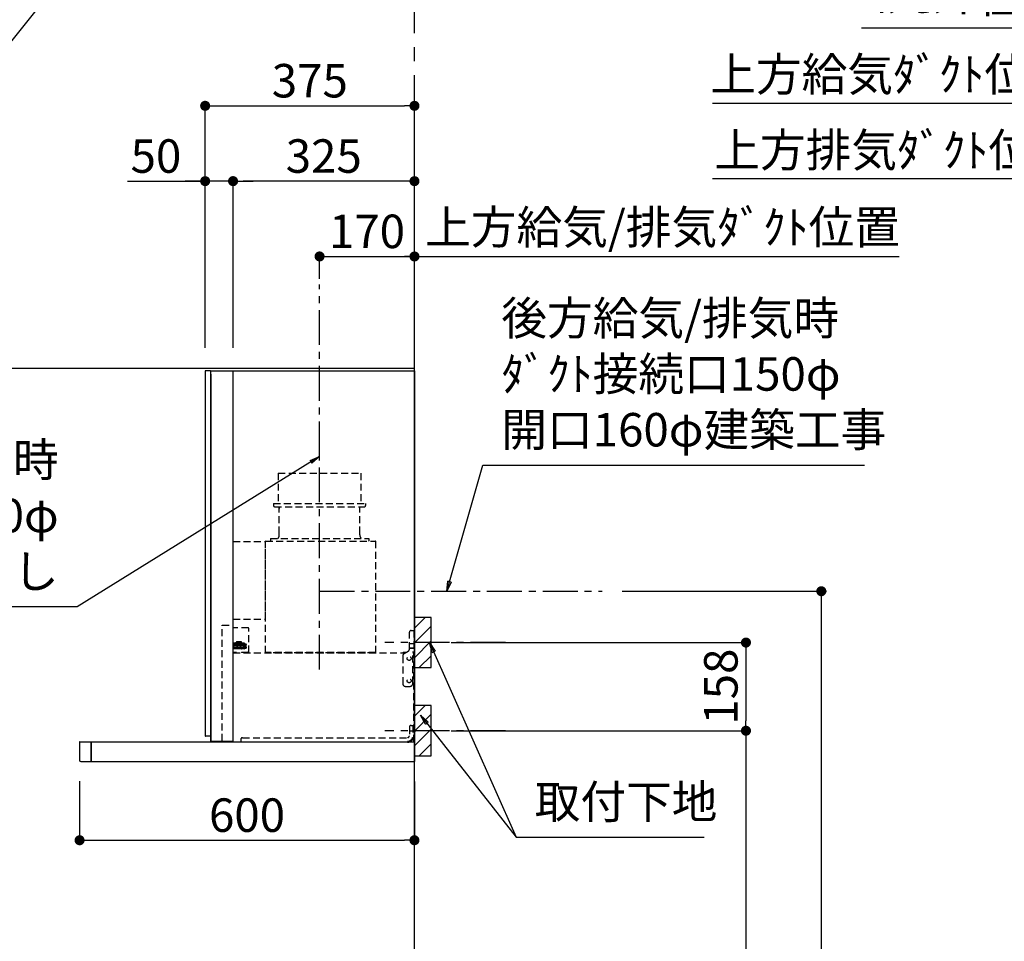
# Model space of a CAD drawing. Extents: x 55896 to 82369, y -11045 to -2175.
# Drawn here: x 72409 to 74173, y -7612 to -5961 of the extents above; entities that cross this region are included whole.
import ezdxf

# ---------------------------------------------------------------- set-up
doc = ezdxf.new("R2010")
doc.units = 0
doc.header["$LTSCALE"] = 50
doc.header["$MEASUREMENT"] = 0
doc.linetypes.add('CENTER', pattern=[2, 1.25, -0.25, 0.25, -0.25])
doc.linetypes.add('HIDDEN', pattern=[0.375, 0.25, -0.125])
doc.layers.get('0').update_dxf_attribs({"linetype": 'CONTINUOUS'})
doc.layers.get('DEFPOINTS').update_dxf_attribs({"color": 146, "linetype": 'CONTINUOUS'})
for name, color, linetype in [('111-壁仕上', 3, 'CONTINUOUS'), ('150-機器', 8, 'CONTINUOUS'), ('160-文字', 254, 'CONTINUOUS'), ('166-寸法B', 11, 'CONTINUOUS'), ('180-補助', 161, 'CONTINUOUS'), ('A12', 7, 'CONTINUOUS'), ('A15', 7, 'CONTINUOUS')]:
    doc.layers.add(name, color=color, linetype=linetype)
doc.styles.add('KH001', font='txt')
doc.dimstyles.new('KH1xx030', dxfattribs={"dimscale": 30, "dimtxt": 2, "dimasz": 0.6, "dimexe": 0.3, "dimexo": 1.2, "dimgap": 0.5, "dimtad": 3, "dimdec": 1, "dimdsep": 46, "dimlunit": 6, "dimtxsty": 'KH001', "dimblk": 'DOT', "dimcen": 1, "dimdle": 1, "dimclrd": 256, "dimclre": 256, "dimclrt": 256, "dimadec": 0, "dimazin": 0, "dimtfac": 1, "dimtdec": 1, "dimtix": 1, "dimtmove": 2, "dimatfit": 3, "dimldrblk": 'CLOSEDBLANK', "dimfxl": 1, "dimtolj": 1, "dimtzin": 0, "dimlwd": -1, "dimlwe": -1, "dimarcsym": 0})

# ---------------------------------------------------------------- blocks, each defined once
blk = doc.blocks.new('_ClosedBlank')
at = {"color": 0, "linetype": 'ByBlock', "lineweight": -2}
for p, q in [((-1, 0.167), (0, 0)), ((-1, 0.167), (-1, -0.167)), ((0, 0), (-1, -0.167))]:
    blk.add_line(p, q, dxfattribs=at)
blk = doc.blocks.new('_Dot')
at = {"color": 0, "linetype": 'ByBlock', "lineweight": -2}
blk.add_line((-0.5, 0), (-1, 0), dxfattribs=at)
at = {"color": 0, "linetype": 'ByBlock', "const_width": 0.5}
blk.add_lwpolyline([(-0.25, 0, 1), (0.25, 0, 1)], format="xyb", close=True, dxfattribs=at)
blk = doc.blocks.new('SERL-3R-901+SERV-9665_D')
at = {"layer": '150-機器', "color": 6, "linetype": 'Continuous'}
for p, q in [((-375, 699.5), (-375, 45.5)), ((-365.5, 700), (-374.5, 700)), ((-364.5, 699.5), (-365, 699.5)), ((-365, 35.5), (-365, 699.5)), ((-365, 694.3), (-365, 45.5)), ((-364.5, 700), (-325.5, 700)), ((-364.5, 699.5), (-364.5, 700)), ((-325.5, 699.5), (-325.5, 700)), ((-325.5, 699.5), (-325, 699.5)), ((-325, 700), (0, 700)), ((-325, 35.5), (-325, 699.5)), ((0, 700), (0, 35)), ((-365, 45), (-374.5, 45)), ((-325, 35.5), (-365, 35.5)), ((-364.5, 35), (-364.5, 35.5)), ((-600, 34.5), (-600, 2)), ((-599.5, 35), (-0.5, 35)), ((-579.5, 35), (-579.5, 0)), ((-579.5, 0), (-579.5, 35)), ((-0.5, 34.5), (-0.5, 35)), ((-0.5, 35), (0, 35)), ((-0.5, 34.5), (0, 34.5)), ((0, 34.5), (0, 0)), ((-598, 0), (0, 0))]:
    blk.add_line(p, q, dxfattribs=at)
at = {"layer": '150-機器', "color": 161, "linetype": 'CENTER'}
blk.add_line((-170, 164.5), (-170, 546.5), dxfattribs=at)
at = {"layer": '150-機器', "linetype": 'HIDDEN'}
for p, q in [((-243.9, 516.5), (-96.1, 516.5)), ((-243.9, 516.5), (-243.9, 462.5)), ((-96.1, 516.5), (-96.1, 462.5)), ((-252.5, 462.5), (-87.5, 462.5)), ((-252.5, 462.5), (-252.5, 458.5)), ((-87.5, 462.5), (-87.5, 458.5)), ((-250.5, 456.5), (-89.5, 456.5)), ((-242.2, 456.5), (-242.2, 453.4)), ((-242.2, 408.3), (-242.2, 456.5)), ((-97.8, 408.3), (-97.8, 456.5)), ((-242.2, 405.9), (-242.2, 408.3)), ((-97.8, 405.9), (-97.8, 408.3)), ((-325, 394), (-267.6, 394)), ((-267, 194.5), (-267, 393.9)), ((-267, 255.6), (-267, 393.4)), ((-266.4, 394.5), (-69.6, 394.5)), ((-258, 399.5), (-82, 399.5)), ((-258, 399.5), (-258, 395.1)), ((-82, 399.5), (-82, 395.1)), ((-69, 194.5), (-69, 393.9)), ((-325, 255), (-267.6, 255)), ((-344.5, 244), (-325, 244)), ((-344.5, 36.7), (-344.5, 244)), ((-297.6, 239.5), (-325, 239.5)), ((-297, 195.1), (-297, 238.9)), ((-9, 201.4), (-9, 231.5)), ((-6, 234.5), (-1, 234.5)), ((-1, 234.5), (-1, 196.5)), ((-319.2, 212), (-325, 212)), ((-319.2, 211), (-319.2, 213.5)), ((-310.2, 214), (-318.7, 214)), ((-310.5, 213.2), (-318.4, 213.2)), ((-318.4, 211), (-318.4, 213.2)), ((-315, 211), (-315, 212)), ((-314, 212), (-315, 212)), ((-314, 211), (-314, 212)), ((-310.5, 211), (-310.5, 213.2)), ((-309.7, 211), (-309.7, 213.5)), ((-305.2, 212), (-309.7, 212)), ((-304.7, 211), (-325, 211)), ((-304.7, 202.8), (-325, 202.8)), ((-319.6, 201.8), (-325, 201.8)), ((-319, 195.1), (-325, 195.1)), ((-325, 194.5), (-15.9, 194.5)), ((-323.4, 203.8), (-323.4, 210)), ((-321.7, 210), (-323.4, 210)), ((-317.9, 203.8), (-323.4, 203.8)), ((-322.2, 206.9), (-322.2, 208.4)), ((-319.2, 208.4), (-322.2, 208.4)), ((-322.2, 206.9), (-319.2, 206.9)), ((-321.7, 210), (-321.7, 210.5)), ((-319.7, 210.5), (-321.7, 210.5)), ((-319.7, 210), (-319.7, 210.5)), ((-317.9, 210), (-319.7, 210)), ((-319.6, 202.8), (-319.6, 201.8)), ((-319.2, 206.9), (-319.2, 208.4)), ((-319.2, 202.3), (-319.2, 202.8)), ((-319, 195.1), (-319, 194.5)), ((-310.3, 201.8), (-318.7, 201.8)), ((-317.9, 203.8), (-317.9, 210)), ((-317.4, 202.7), (-317.4, 202.8)), ((-317.2, 203.8), (-317.2, 210)), ((-315.5, 210), (-317.2, 210)), ((-311.7, 203.8), (-317.2, 203.8)), ((-311.7, 202.5), (-317.2, 202.5)), ((-316, 206.9), (-316, 208.4)), ((-313, 208.4), (-316, 208.4)), ((-316, 206.9), (-313, 206.9)), ((-315.5, 210), (-315.5, 210.5)), ((-313.5, 210.5), (-315.5, 210.5)), ((-313.5, 210), (-313.5, 210.5)), ((-311.7, 210), (-313.5, 210)), ((-313, 206.9), (-313, 208.4)), ((-311.7, 203.8), (-311.7, 210)), ((-311.5, 202.7), (-311.5, 202.8)), ((-311, 203.8), (-311, 210)), ((-309.3, 210), (-311, 210)), ((-305.5, 203.8), (-311, 203.8)), ((-299.6, 195.1), (-310, 195.1)), ((-310, 195.1), (-310, 194.5)), ((-309.8, 206.9), (-309.8, 208.4)), ((-306.8, 208.4), (-309.8, 208.4)), ((-309.8, 206.9), (-306.8, 206.9)), ((-309.8, 202.3), (-309.8, 202.8)), ((-309.3, 210), (-309.3, 210.5)), ((-307.3, 210.5), (-309.3, 210.5)), ((-309.3, 202.8), (-309.3, 201.8)), ((-305.2, 201.8), (-309.3, 201.8)), ((-307.3, 210), (-307.3, 210.5)), ((-305.5, 210), (-307.3, 210)), ((-306.8, 206.9), (-306.8, 208.4)), ((-305.5, 203.8), (-305.5, 210)), ((-304.7, 211), (-304.7, 211.5)), ((-304.7, 202.8), (-304.7, 211.5)), ((-304.7, 202.3), (-304.7, 211)), ((-304.7, 208.5), (-303.7, 208.5)), ((-304.7, 205.3), (-303.7, 205.3)), ((-303.7, 209.5), (-304.2, 209.5)), ((-303.7, 207.9), (-304.2, 207.9)), ((-303.7, 205.9), (-304.2, 205.9)), ((-303.7, 204.3), (-304.2, 204.3)), ((-303.7, 202.8), (-303.7, 211)), ((-303.7, 211), (-301.3, 211)), ((-301.7, 209.2), (-303.7, 209.2)), ((-301.7, 204.6), (-303.7, 204.6)), ((-303.7, 202.8), (-301.3, 202.8)), ((-301.7, 204.6), (-301.7, 209.2)), ((-301.7, 208.5), (-301.3, 208.5)), ((-301.7, 205.3), (-301.3, 205.3)), ((-301.6, 209.6), (-301.3, 211)), ((-301.6, 204.2), (-301.3, 202.8)), ((-301.3, 208.5), (-301.3, 211)), ((-301.3, 202.8), (-301.3, 205.3)), ((-299.6, 195.1), (-297.6, 197.1)), ((-297, 195.1), (-297.6, 195.1)), ((-69, 195.1), (-267, 195.1)), ((-71.6, 194.5), (-264.4, 194.5)), ((-20, 195.5), (-20, 194.5)), ((-20, 195.5), (-14.2, 195.5)), ((-20, 194.5), (-15.9, 194.5)), ((-11.5, 197.1), (-18.5, 193)), ((-9, 211.5), (-1, 211.5)), ((-9, 211.1), (-1, 211.1)), ((-9, 203.5), (-1, 203.5)), ((-9, 203.1), (-1, 203.1)), ((-3, 139.5), (-3, 196.5)), ((-3, 196.5), (-1, 196.5)), ((-3, 194.5), (-2.1, 194.5)), ((-21, 188.7), (-21, 139.5)), ((-1.5, 193.5), (-1, 193.5)), ((-1, 35), (-1, 193.5)), ((-0.2, 185.6), (-1, 186.1)), ((0, 185.2), (0, 175.8)), ((-0.2, 175.4), (-1, 174.9)), ((-16, 134.5), (-8, 134.5)), ((-9, 61.5), (-9, 46.1)), ((-7.3, 54.5), (2.8, 54.5)), ((-6, 64.5), (-1, 64.5)), ((-2.6, 64.5), (-2.6, 46.1)), ((-1, 64.5), (-1, 46.1)), ((-311, 39.5), (-311, 34.5)), ((-308, 42.5), (-12.6, 42.5))]:
    blk.add_line(p, q, dxfattribs=at)
for centre in [(-9.5, 184.5), (-9.5, 144.5)]:
    blk.add_circle(centre, 3.5, dxfattribs=at)
at = {"layer": '150-機器', "color": 6, "linetype": 'Continuous'}
for centre, radius, start, end in [((-374.5, 699.5), 0.5, 90, 180), ((-365.5, 699.5), 0.5, 360, 90), ((-374.5, 45.5), 0.5, 180, 270), ((-599.5, 34.5), 0.5, 90, 180), ((-598, 2), 2, 180, 270)]:
    blk.add_arc(centre, radius, start, end, dxfattribs=at)
at = {"layer": '150-機器', "linetype": 'HIDDEN'}
for centre, radius, start, end in [((-250.5, 458.5), 2, 180, 270), ((-89.5, 458.5), 2, 270, 0), ((-252.2, 405.9), 10, 320.2082, 360), ((-87.8, 405.9), 10, 180, 219.7918), ((-267.6, 393.4), 0.6, 0, 90), ((-266.4, 393.9), 0.6, 90, 180), ((-257.4, 395.1), 0.6, 180, 270), ((-82.6, 395.1), 0.6, 270, 0), ((-69.6, 393.9), 0.6, 0, 90), ((-267.6, 255.6), 0.6, 270, 0), ((-297.6, 238.9), 0.6, 0, 90), ((-6, 231.5), 3, 90, 180), ((-318.7, 213.5), 0.5, 90, 180), ((-310.2, 213.5), 0.5, 0, 90), ((-305.2, 211.5), 0.5, 0, 90), ((-318.7, 202.3), 0.5, 180, 270), ((-317.2, 202.7), 0.2, 180, 270), ((-311.7, 202.7), 0.2, 270, 0), ((-310.3, 202.3), 0.5, 270, 0), ((-305.2, 202.3), 0.5, 270, 0), ((-304.2, 210), 0.5, 180, 270), ((-304.2, 208.4), 0.5, 180, 270), ((-304.2, 205.4), 0.5, 90, 180), ((-304.2, 203.8), 0.5, 90, 180), ((-299.7, 209.2), 2, 165.9638, 180), ((-299.7, 204.6), 2, 180, 194.0362), ((-14, 201.4), 5, 300, 0), ((-3, 196.5), 1, 270, 0), ((-3, 196.5), 2, 270, 0), ((-2.1, 193.9), 0.6, 0, 90), ((-16, 188.7), 5, 120, 180), ((-0.5, 185.2), 0.5, 0, 60), ((-0.5, 175.8), 0.5, 300, 0), ((-16, 139.5), 5, 180, 270), ((-8, 139.5), 5, 270, 0), ((-6, 61.5), 3, 90, 180), ((-308, 39.5), 3, 90, 180), ((-12.6, 46.1), 10, 270, 0), ((-12.6, 46.1), 11.6, 270, 0), ((-12.6, 46.1), 3.6, 270, 0)]:
    blk.add_arc(centre, radius, start, end, dxfattribs=at)
at = {"layer": 'A12', "color": 3, "linetype": 'Continuous'}
blk.add_line((-365, 45), (-365, 36.4), dxfattribs=at)
at = {"layer": 'A15', "color": 3, "linetype": 'Continuous'}
blk.add_line((-364.5, 35), (-325.5, 35), dxfattribs=at)
blk = doc.blocks.new('*D278')
at = {"layer": '166-寸法B', "transparency": 16777216}
for p, q in [((72516.1, -7325.4), (72516.1, -7440.2)), ((73116.1, -7325.9), (73116.1, -7440.2)), ((72534.1, -7431.2), (73098.1, -7431.2))]:
    blk.add_line(p, q, dxfattribs=at)
at = {"layer": 'DEFPOINTS', "color": 0, "transparency": 16777216}
for p in [(72516.1, -7289.4), (73116.1, -7289.9), (73116.1, -7431.2)]:
    blk.add_point(p, dxfattribs=at)
at = {"layer": '166-寸法B', "transparency": 16777216, "xscale": 18, "yscale": 18, "zscale": 18, "rotation": 180}
blk.add_blockref('_Dot', (72516.1, -7431.2), dxfattribs=at)
at = {"layer": '166-寸法B', "transparency": 16777216, "xscale": 18, "yscale": 18, "zscale": 18}
blk.add_blockref('_Dot', (73116.1, -7431.2), dxfattribs=at)
at = {"layer": '166-寸法B', "transparency": 16777216, "insert": (72816.1, -7386.2), "char_height": 60, "attachment_point": 5, "style": 'KH001'}
blk.add_mtext('\\A1;600', dxfattribs=at)
blk = doc.blocks.new('*D279')
at = {"layer": '166-寸法B', "transparency": 16777216}
for p, q in [((72946.1, -6425.2), (72946.1, -6375.9)), ((72964.1, -6384.9), (73098.1, -6384.9)), ((73116.1, -6543.9), (73116.1, -6375.9))]:
    blk.add_line(p, q, dxfattribs=at)
at = {"layer": 'DEFPOINTS', "color": 0, "transparency": 16777216}
for p in [(73116.1, -6384.9), (72946.1, -6461.2), (73116.1, -6579.9)]:
    blk.add_point(p, dxfattribs=at)
at = {"layer": '166-寸法B', "transparency": 16777216, "xscale": 18, "yscale": 18, "zscale": 18, "rotation": 180}
blk.add_blockref('_Dot', (72946.1, -6384.9), dxfattribs=at)
at = {"layer": '166-寸法B', "transparency": 16777216, "xscale": 18, "yscale": 18, "zscale": 18}
blk.add_blockref('_Dot', (73116.1, -6384.9), dxfattribs=at)
at = {"layer": '166-寸法B', "transparency": 16777216, "insert": (73031.1, -6339.9), "char_height": 60, "attachment_point": 5, "style": 'KH001'}
blk.add_mtext('\\A1;170', dxfattribs=at)
blk = doc.blocks.new('*D280')
at = {"layer": '166-寸法B', "transparency": 16777216}
for p, q in [((73086.1, -6384.9), (73984.7, -6384.9)), ((73116.1, -6543.9), (73116.1, -6375.9))]:
    blk.add_line(p, q, dxfattribs=at)
at = {"layer": 'DEFPOINTS', "color": 0, "transparency": 16777216}
for p in [(73954.7, -6384.9), (73954.7, -6416.1), (73116.1, -6579.9)]:
    blk.add_point(p, dxfattribs=at)
at = {"layer": '166-寸法B', "transparency": 16777216, "insert": (73560.6, -6332.4), "char_height": 60, "attachment_point": 5, "style": 'KH001'}
blk.add_mtext('\\A1;上方給気/排気ﾀﾞｸﾄ位置', dxfattribs=at)
blk = doc.blocks.new('_None')
blk = doc.blocks.new('*D281')
at = {"layer": '166-寸法B', "transparency": 16777216}
for p, q in [((72741.1, -6548.9), (72741.1, -6105.9)), ((72759.1, -6114.9), (73098.1, -6114.9)), ((73116.1, -6548.9), (73116.1, -6105.9))]:
    blk.add_line(p, q, dxfattribs=at)
at = {"layer": 'DEFPOINTS', "color": 0, "transparency": 16777216}
for p in [(73116.1, -6114.9), (72741.1, -6584.9), (73116.1, -6584.9)]:
    blk.add_point(p, dxfattribs=at)
at = {"layer": '166-寸法B', "transparency": 16777216, "xscale": 18, "yscale": 18, "zscale": 18, "rotation": 180}
blk.add_blockref('_Dot', (72741.1, -6114.9), dxfattribs=at)
at = {"layer": '166-寸法B', "transparency": 16777216, "xscale": 18, "yscale": 18, "zscale": 18}
blk.add_blockref('_Dot', (73116.1, -6114.9), dxfattribs=at)
at = {"layer": '166-寸法B', "transparency": 16777216, "insert": (72928.6, -6069.9), "char_height": 60, "attachment_point": 5, "style": 'KH001'}
blk.add_mtext('\\A1;375', dxfattribs=at)
blk = doc.blocks.new('*D282')
at = {"layer": '166-寸法B', "linetype": 'ByBlock', "transparency": 16777216}
for p, q in [((72791.1, -6548.9), (72791.1, -6240.9)), ((73116.1, -6548.9), (73116.1, -6240.9)), ((73098.1, -6249.9), (72809.1, -6249.9))]:
    blk.add_line(p, q, dxfattribs=at)
at = {"layer": 'DEFPOINTS', "color": 0, "transparency": 16777216}
for p in [(72791.1, -6249.9), (72791.1, -6584.9), (73116.1, -6584.9)]:
    blk.add_point(p, dxfattribs=at)
at = {"layer": '166-寸法B', "transparency": 16777216, "xscale": 18, "yscale": 18, "zscale": 18, "rotation": 180}
blk.add_blockref('_Dot', (72791.1, -6249.9), dxfattribs=at)
at = {"layer": '166-寸法B', "transparency": 16777216, "xscale": 18, "yscale": 18, "zscale": 18}
blk.add_blockref('_Dot', (73116.1, -6249.9), dxfattribs=at)
at = {"layer": '166-寸法B', "transparency": 16777216, "insert": (72953.6, -6204.9), "char_height": 60, "attachment_point": 5, "style": 'KH001'}
blk.add_mtext('\\A1;325', dxfattribs=at)
blk = doc.blocks.new('*D283')
at = {"layer": '166-寸法B', "linetype": 'ByBlock', "transparency": 16777216}
for p, q in [((72741.1, -6548.9), (72741.1, -6240.9)), ((72791.1, -6548.9), (72791.1, -6240.9)), ((72602.1, -6249.9), (72741.1, -6249.9)), ((72723.1, -6249.9), (72705.1, -6249.9)), ((72791.1, -6249.9), (72741.1, -6249.9)), ((72791.1, -6249.9), (72741.1, -6249.9)), ((72809.1, -6249.9), (72827.1, -6249.9))]:
    blk.add_line(p, q, dxfattribs=at)
at = {"layer": 'DEFPOINTS', "color": 0, "transparency": 16777216}
for p in [(72741.1, -6249.9), (72741.1, -6584.9), (72791.1, -6584.9)]:
    blk.add_point(p, dxfattribs=at)
at = {"layer": '166-寸法B', "transparency": 16777216, "xscale": 18, "yscale": 18, "zscale": 18}
blk.add_blockref('_Dot', (72741.1, -6249.9), dxfattribs=at)
at = {"layer": '166-寸法B', "transparency": 16777216, "xscale": 18, "yscale": 18, "zscale": 18, "rotation": 180}
blk.add_blockref('_Dot', (72791.1, -6249.9), dxfattribs=at)
at = {"layer": '166-寸法B', "transparency": 16777216, "insert": (72652.9, -6204.9), "char_height": 60, "attachment_point": 5, "style": 'KH001'}
blk.add_mtext('\\A1;50', dxfattribs=at)
blk = doc.blocks.new('*D284')
at = {"layer": '166-寸法B', "transparency": 16777216}
for p, q in [((73182.1, -7076.9), (73719.1, -7076.9)), ((73710.1, -7094.9), (73710.1, -7216.9)), ((73182.1, -7234.9), (73719.1, -7234.9))]:
    blk.add_line(p, q, dxfattribs=at)
at = {"layer": 'DEFPOINTS', "color": 0, "transparency": 16777216}
for p in [(73146.1, -7076.9), (73146.1, -7234.9), (73710.1, -7234.9)]:
    blk.add_point(p, dxfattribs=at)
at = {"layer": '166-寸法B', "transparency": 16777216, "xscale": 18, "yscale": 18, "zscale": 18}
for p, rotation in [((73710.1, -7076.9), 90), ((73710.1, -7234.9), 270)]:
    blk.add_blockref('_Dot', p, dxfattribs=dict(at, rotation=rotation))
at = {"layer": '166-寸法B', "transparency": 16777216, "insert": (73665.1, -7155.9), "char_height": 60, "attachment_point": 5, "rotation": 90, "style": 'KH001'}
blk.add_mtext('\\A1;158', dxfattribs=at)
blk = doc.blocks.new('*D285')
at = {"layer": '166-寸法B', "transparency": 16777216}
for p, q in [((73182.1, -7234.9), (73719.1, -7234.9)), ((73710.1, -7252.9), (73710.1, -8966.9)), ((73167.1, -8984.9), (73719.1, -8984.9))]:
    blk.add_line(p, q, dxfattribs=at)
at = {"layer": 'DEFPOINTS', "color": 0, "transparency": 16777216}
for p in [(73146.1, -7234.9), (73131.1, -8984.9), (73710.1, -8984.9)]:
    blk.add_point(p, dxfattribs=at)
at = {"layer": '166-寸法B', "transparency": 16777216, "xscale": 18, "yscale": 18, "zscale": 18}
for p, rotation in [((73710.1, -7234.9), 90), ((73710.1, -8984.9), 270)]:
    blk.add_blockref('_Dot', p, dxfattribs=dict(at, rotation=rotation))
at = {"layer": '166-寸法B', "transparency": 16777216, "insert": (73661.3, -8109.9), "char_height": 60, "attachment_point": 5, "rotation": 90, "style": 'KH001'}
blk.add_mtext('\\A1;1,750', dxfattribs=at)
blk = doc.blocks.new('*D286')
at = {"layer": '166-寸法B', "transparency": 16777216}
for p, q in [((73488.3, -6984.9), (73854.1, -6984.9)), ((73845.1, -7002.9), (73845.1, -8966.9)), ((73152.1, -8984.9), (73854.1, -8984.9))]:
    blk.add_line(p, q, dxfattribs=at)
at = {"layer": 'DEFPOINTS', "color": 0, "transparency": 16777216}
for p in [(73452.3, -6984.9), (73116.1, -8984.9), (73845.1, -8984.9)]:
    blk.add_point(p, dxfattribs=at)
at = {"layer": '166-寸法B', "transparency": 16777216, "xscale": 18, "yscale": 18, "zscale": 18}
for p, rotation in [((73845.1, -6984.9), 90), ((73845.1, -8984.9), 270)]:
    blk.add_blockref('_Dot', p, dxfattribs=dict(at, rotation=rotation))
at = {"layer": '166-寸法B', "transparency": 16777216, "insert": (73796.3, -7984.9), "char_height": 60, "attachment_point": 5, "rotation": 90, "style": 'KH001'}
blk.add_mtext('\\A1;2,000', dxfattribs=at)
blk = doc.blocks.new('*D332')
at = {"layer": '166-寸法B', "transparency": 16777216}
for p, q in [((74315.3, -6733.9), (74315.3, -6236.9)), ((74345.3, -6245.9), (73649.9, -6245.9))]:
    blk.add_line(p, q, dxfattribs=at)
at = {"layer": 'DEFPOINTS', "color": 0, "transparency": 16777216}
for p in [(73679.9, -6245.9), (73679.9, -6648.1), (74315.3, -6769.9)]:
    blk.add_point(p, dxfattribs=at)
at = {"layer": '166-寸法B', "transparency": 16777216, "insert": (73980.7, -6194.2), "char_height": 60, "attachment_point": 5, "style": 'KH001'}
blk.add_mtext('\\A1;上方排気ﾀﾞｸﾄ位置', dxfattribs=at)
blk = doc.blocks.new('*D333')
at = {"layer": '166-寸法B', "transparency": 16777216}
for p, q in [((74345.3, -5975.9), (73916.9, -5975.9)), ((74315.3, -6193.9), (74315.3, -5966.9))]:
    blk.add_line(p, q, dxfattribs=at)
at = {"layer": 'DEFPOINTS', "color": 0, "transparency": 16777216}
for p in [(73946.9, -5975.9), (73946.9, -6110.9), (74315.3, -6229.9)]:
    blk.add_point(p, dxfattribs=at)
at = {"layer": '166-寸法B', "transparency": 16777216, "insert": (74105.4, -5918.5), "char_height": 60, "attachment_point": 5, "style": 'KH001'}
blk.add_mtext('\\A1;ｺﾝｾﾝﾄ位置', dxfattribs=at)
blk = doc.blocks.new('*D334')
at = {"layer": '166-寸法B', "transparency": 16777216}
for p, q in [((74315.3, -6463.9), (74315.3, -6101.9)), ((74345.3, -6110.9), (73649.9, -6110.9))]:
    blk.add_line(p, q, dxfattribs=at)
at = {"layer": 'DEFPOINTS', "color": 0, "transparency": 16777216}
for p in [(73679.9, -6110.9), (73679.9, -6243.1), (74315.3, -6499.9)]:
    blk.add_point(p, dxfattribs=at)
at = {"layer": '166-寸法B', "transparency": 16777216, "insert": (73973.5, -6058.4), "char_height": 60, "attachment_point": 5, "style": 'KH001'}
blk.add_mtext('\\A1;上方給気ﾀﾞｸﾄ位置', dxfattribs=at)

msp = doc.modelspace()

# ---------------------------------------------------------------- hatches: boundary and pattern name
at = {"layer": '180-補助'}
h = msp.add_hatch(dxfattribs=at)
h.set_pattern_fill('ANSI31', color=256, scale=150, style=0)
h.set_pattern_definition([(45, (-381624.468, -7219.125), (-13.25825215, 13.25825215), [])])
h.paths.add_polyline_path([(73116.07, -7121.89), (73146.07, -7121.89), (73146.07, -7031.89), (73116.07, -7031.89)])
h = msp.add_hatch(dxfattribs=at)
h.set_pattern_fill('ANSI31', color=256, scale=150, style=0)
h.set_pattern_definition([(45, (-381624.468, -7377.125), (-13.25825215, 13.25825215), [])])
h.paths.add_polyline_path([(73116.07, -7279.89), (73146.07, -7279.89), (73146.07, -7189.89), (73116.07, -7189.89)])

# ---------------------------------------------------------------- linework, layer by layer
at = {"layer": '111-壁仕上', "color": 253, "linetype": 'CENTER', "ltscale": 2}
msp.add_line((73116.07, -6584.89), (73116.07, -5477.43), dxfattribs=at)
at = {"layer": '111-壁仕上', "ltscale": 2}
for p in [(70393.48, -6584.89), (73116.07, -8984.89)]:
    msp.add_line(p, (73116.07, -6584.89), dxfattribs=at)
at = {"layer": '150-機器', "linetype": 'CENTER'}
for p, q in [((72946.07, -6743.39), (72946.07, -6434.89)), ((72946.07, -6984.89), (73452.35, -6984.89))]:
    msp.add_line(p, q, dxfattribs=at)
at = {"layer": '150-機器', "color": 253, "linetype": 'Continuous'}
for points in [[(73116.07, -7121.89), (73146.07, -7121.89), (73146.07, -7031.89), (73116.07, -7031.89)], [(73116.07, -7279.89), (73146.07, -7279.89), (73146.07, -7189.89), (73116.07, -7189.89)]]:
    msp.add_lwpolyline(points, close=True, dxfattribs=at)
at = {"layer": '180-補助', "linetype": 'CENTER'}
for p, q in [((73279.02, -7076.89), (73063.28, -7076.89)), ((73279.02, -7234.89), (73063.28, -7234.89))]:
    msp.add_line(p, q, dxfattribs=at)

# ---------------------------------------------------------------- block references
at = {"layer": '150-機器'}
msp.add_blockref('SERL-3R-901+SERV-9665_D', (73116.07, -7289.89), dxfattribs=at)

# ---------------------------------------------------------------- texts
at = {"layer": '160-文字', "char_height": 60, "style": 'KH001'}
for s, insert, attachment_point in [('{\\P後方給気/排気時\\Pﾀﾞｸﾄ接続口150φ\\P開口160φ建築工事}', (73271.81, -6744.18), 7), ('{上方給気/排気時\\Pﾀﾞｸﾄ接続口150φ\\P開口160φ建築工事 天井面よりL=300出し}', (72478.64, -6998.03), 9), ('取付下地', (73331.48, -7410.99), 7)]:
    msp.add_mtext(s, dxfattribs=dict(at, insert=insert, attachment_point=attachment_point))

# ---------------------------------------------------------------- dimensions: what is measured, and where the dimension line sits
at = {"layer": '166-寸法B'}
for base, p1, p2, text, picture, middle in [((73946.86, -5975.9), (74315.28, -6229.88), (73946.86, -6110.9), 'ｺﾝｾﾝﾄ位置', '*D333', (74105.43, -5918.52)), ((73679.86, -6110.9), (74315.28, -6499.88), (73679.86, -6243.07), '上方給気ﾀﾞｸﾄ位置', '*D334', (73973.51, -6058.43)), ((73679.86, -6245.9), (74315.28, -6769.88), (73679.86, -6648.07), '上方排気ﾀﾞｸﾄ位置', '*D332', (73980.66, -6194.19))]:
    dim = msp.add_linear_dim(base=base, p1=p1, p2=p2, text=text, dimstyle='KH1xx030', override={"dimblk1": 'None', "dimblk2": 'None', "dimsah": 1, "dimse2": 1}, dxfattribs=at)
    dim.commit()
    dim.dimension.update_dxf_attribs({"geometry": picture, "text_midpoint": middle, "dimtype": 128})
for base, p1, p2, picture, middle in [((73116.07, -6114.89), (72741.07, -6584.89), (73116.07, -6584.89), '*D281', (72928.57, -6069.89)), ((73116.07, -6384.89), (72946.07, -6461.18), (73116.07, -6579.89), '*D279', (73031.07, -6339.89)), ((73116.07, -7431.24), (72516.07, -7289.39), (73116.07, -7289.89), '*D278', (72816.07, -7386.24))]:
    dim = msp.add_linear_dim(base=base, p1=p1, p2=p2, dimstyle='KH1xx030', dxfattribs=at)
    dim.commit()
    dim.dimension.update_dxf_attribs({"geometry": picture, "text_midpoint": middle})
dim = msp.add_linear_dim(base=(72741.07, -6249.89), p1=(72791.07, -6584.89), p2=(72741.07, -6584.89), dimstyle='KH1xx030', override={"dimtmove": 1, "dimfxl": 0.5, "dimarcsym": 1}, dxfattribs=at)
dim.commit()
dim.dimension.update_dxf_attribs({"geometry": '*D283', "text_midpoint": (72652.86, -6250.21), "dimtype": 128})
dim = msp.add_linear_dim(base=(72791.07, -6249.89), p1=(73116.07, -6584.89), p2=(72791.07, -6584.89), dimstyle='KH1xx030', override={"dimfxl": 0.5, "dimarcsym": 1}, dxfattribs=at)
dim.commit()
dim.dimension.update_dxf_attribs({"geometry": '*D282', "text_midpoint": (72953.57, -6204.89)})
dim = msp.add_linear_dim(base=(73954.69, -6384.89), p1=(73116.07, -6579.89), p2=(73954.69, -6416.12), angle=180, text='上方給気/排気ﾀﾞｸﾄ位置', dimstyle='KH1xx030', override={"dimblk1": 'None', "dimblk2": 'None', "dimsah": 1, "dimse2": 1}, dxfattribs=at)
dim.commit()
dim.dimension.update_dxf_attribs({"geometry": '*D280', "text_midpoint": (73560.58, -6332.42), "dimtype": 128})
for base, p1, p2, picture, middle in [((73845.06, -8984.89), (73452.35, -6984.89), (73116.07, -8984.89), '*D286', (73796.25, -7984.89)), ((73710.06, -8984.89), (73146.07, -7234.89), (73131.07, -8984.89), '*D285', (73661.25, -8109.89))]:
    dim = msp.add_linear_dim(base=base, p1=p1, p2=p2, angle=90, dimstyle='KH1xx030', override={"dimpost": ''}, dxfattribs=at)
    dim.commit()
    dim.dimension.update_dxf_attribs({"geometry": picture, "text_midpoint": middle})
dim = msp.add_linear_dim(base=(73710.06, -7234.89), p1=(73146.07, -7076.89), p2=(73146.07, -7234.89), angle=90, dimstyle='KH1xx030', dxfattribs=at)
dim.commit()
dim.dimension.update_dxf_attribs({"geometry": '*D284', "text_midpoint": (73665.06, -7155.89)})

# ---------------------------------------------------------------- leaders
at = {"layer": '160-文字', "annotation_type": 0, "has_hookline": 1}
for points, hookline_direction, text_width in [([(73040.51, -5189.26), (72120.51, -6340.56), (72102.51, -6340.56)], 1, 1626.7), ([(72946.07, -6743.39), (72511.64, -7013.03), (72493.64, -7013.03)], 1, 1425.99), ([(73173.83, -6984.89), (73238.81, -6759.18), (73256.81, -6759.18)], 0, 650.86), ([(73127.09, -7207.28), (73298.48, -7425.99), (73316.48, -7425.99)], 0, 303.96)]:
    msp.add_leader(points, dimstyle='KH1xx030', override={"dimgap": 0.5, "dimtad": 1}, dxfattribs=dict(at, hookline_direction=hookline_direction, text_width=text_width))
at = {"layer": '160-文字'}
msp.add_leader([(73143.24, -7076.89), (73298.48, -7425.99)], dimstyle='KH1xx030', override={"dimgap": 0.5, "dimtad": 1}, dxfattribs=at)

doc.saveas('drawing.dxf')
